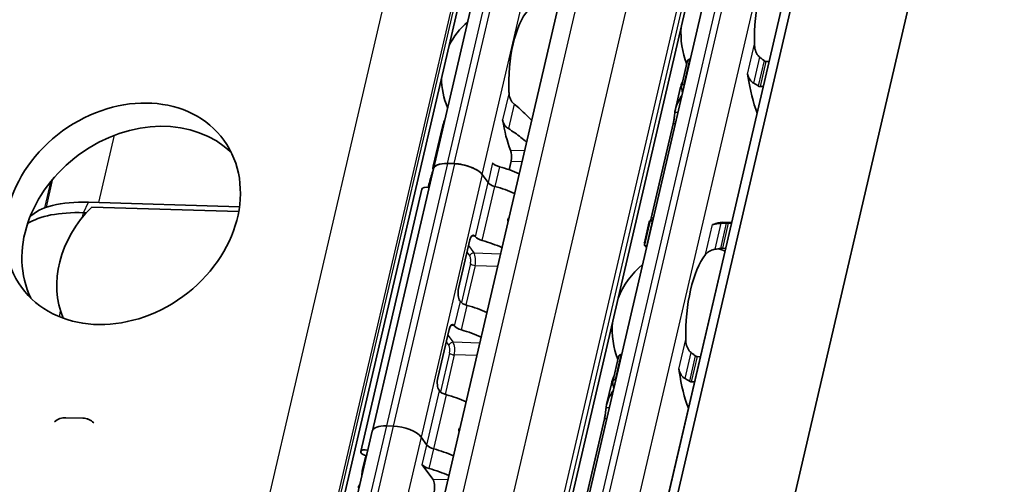
# Model space of a CAD drawing. Units: millimetres. Extents: x 0 to 1682, y 0 to 1188.
# Drawn here: x 1533 to 1569, y 718 to 735 of the extents above; entities that cross this region are included whole.
import ezdxf

# ---------------------------------------------------------------- set-up
doc = ezdxf.new("R2010")
doc.units = ezdxf.units.MM
doc.header["$LTSCALE"] = 2
doc.layers.add('Visible', color=7, linetype='Continuous', lineweight=35)
doc.layers.add('Visible narrow', color=7, linetype='Continuous', lineweight=25)

msp = doc.modelspace()

# ---------------------------------------------------------------- linework, layer by layer
at = {"layer": 'Visible'}
for p, q in [((1480.5667, 389.3096), (1616.2422, 971.3964)), ((1480.1004, 388.7033), (1615.7758, 970.7902)), ((1483.0004, 381.631), (1619.7755, 968.4359)), ((1473.7587, 396.0524), (1606.5474, 965.7544)), ((1478.1561, 395.1783), (1610.9448, 964.8803)), ((1469.1191, 391.5843), (1599.6175, 951.46)), ((1548.2821, 729.2084), (1552.6809, 748.0805)), ((1559.3883, 741.1208), (1547.0167, 688.043)), ((1557.416, 733.0552), (1557.2098, 732.1707)), ((1557.5153, 733.1495), (1557.5302, 733.149)), ((1560.2461, 733.0682), (1560.3656, 733.0646)), ((1556.9905, 731.3455), (1557.1644, 732.0914)), ((1557.3046, 732.2455), (1557.3195, 732.245)), ((1560.0354, 732.1642), (1560.1549, 732.1606)), ((1548.6066, 730.7099), (1548.2772, 729.2966)), ((1556.1193, 727.4299), (1556.9114, 730.8282)), ((1551.0758, 729.48), (1551.0043, 729.173)), ((1548.283, 729.2073), (1546.0876, 719.7887)), ((1549.0358, 729.3919), (1548.7909, 729.3992)), ((1548.7917, 729.398), (1549.0366, 729.3908)), ((1550.2492, 728.7105), (1550.0408, 728.9976)), ((1550.0416, 728.9965), (1550.2492, 728.7105)), ((1545.6677, 719.0407), (1547.8671, 728.4768)), ((1548.1232, 728.6362), (1548.0996, 728.5348)), ((1535.8759, 728.0063), (1541.3057, 727.8447)), ((1535.9906, 727.8324), (1541.2792, 727.675)), ((1535.7948, 727.6248), (1535.6983, 727.6276)), ((1555.8726, 726.5493), (1556.0465, 727.2952)), ((1556.0854, 727.3468), (1555.8793, 726.4622)), ((1556.1602, 727.3356), (1556.1751, 727.3352)), ((1558.6882, 727.2845), (1559.0161, 727.2747)), ((1558.891, 727.2543), (1559.0105, 727.2508)), ((1549.1918, 724.9082), (1549.5973, 726.6479)), ((1549.7956, 726.7643), (1549.7786, 726.7876)), ((1555.9495, 726.4316), (1555.9644, 726.4312)), ((1558.6803, 726.3503), (1558.7998, 726.3468)), ((1549.2526, 724.4348), (1549.2357, 724.4581)), ((1548.8481, 723.4338), (1548.4426, 721.694)), ((1549.0464, 723.5502), (1549.0295, 723.5735)), ((1554.9417, 722.4397), (1554.7355, 721.5551)), ((1555.041, 722.5339), (1555.0559, 722.5334)), ((1557.7718, 722.4526), (1557.8913, 722.449)), ((1554.8303, 721.6299), (1554.8452, 721.6295)), ((1554.5162, 720.7299), (1554.6901, 721.4758)), ((1557.5611, 721.5486), (1557.6806, 721.5451)), ((1548.5034, 721.2207), (1548.4865, 721.244)), ((1535.6737, 720.2393), (1535.0615, 720.2575)), ((1535.8485, 720.2063), (1535.8282, 720.2128)), ((1553.6449, 716.8143), (1554.437, 720.2127)), ((1546.5915, 719.9631), (1546.8364, 719.9558)), ((1546.0827, 719.7723), (1535.0857, 672.592)), ((1547.8414, 719.5616), (1548.0498, 719.2745)), ((1547.8422, 719.5604), (1548.0498, 719.2745)), ((1549.2121, 719.7692), (1549.2054, 719.7694)), ((1545.7368, 718.3978), (1545.8282, 718.7898)), ((1547.8848, 718.5668), (1548.2622, 718.047))]:
    msp.add_line(p, q, dxfattribs=at)
for centre, radius, start, end in [((1551.2071, 732.4688), 2.6333, 130.07423, 153.73426), ((1560.1904, 734.0606), 3, 175.44072, 201.3329), ((1551.2071, 732.4688), 2.6333, 180.02474, 203.68477), ((1557.7161, 723.4451), 3, 69.27962, 74.20307), ((1557.7161, 723.4451), 3, 129.49708, 158.31828), ((1557.7161, 723.4451), 3, 175.44072, 201.3329)]:
    msp.add_arc(centre, radius, start, end, dxfattribs=at)
for centre, major_axis, ratio, start_param, end_param in [((1561.0475, 734.0351), (-0.0912, -3.0653), 0.3949216, 3.6417255, 4.8377923), ((1552.0641, 732.4433), (-0.0803, -2.6988), 0.3949216, 3.5699274, 4.9095903), ((1559.4773, 732.4059), (0.0099, 0.3332), 0.3949216, 5.1226494, 5.4026239), ((1561.0475, 734.0351), (0.1151, 3.865), 0.3949216, 1.9810568, 2.4018405), ((1558.5681, 734.1089), (-0.1151, -3.865), 0.3949216, 5.2669307, 5.3194287), ((1537.7122, 726.7517), (3.6416, 2.6436), 0.8179999, 0.141108, 3.0004846), ((1552.0641, 732.4433), (-0.1041, -3.4985), 0.3949216, 5.1611119, 5.5466324), ((1550.9632, 729.6351), (0.0099, 0.3332), 0.3949216, 4.2397589, 5.5466324), ((1550.3548, 728.8123), (-2.0776, 0.4843), 0.4182262, 6.132215, 6.4392577), ((1550.7203, 729.4091), (0.3246, -0.0757), 0.4182262, 3.5913771, 4.6228991), ((1549.9361, 727.0159), (0.2031, -3.6049), 0.5414033, 4.0598666, 4.215939), ((1549.0613, 729.0268), (-0.7791, 0.1816), 0.4182262, 5.1621735, 6.3342774), ((1549.0621, 729.0257), (-0.7791, 0.1816), 0.4182262, 5.1621735, 6.2831853), ((1549.3061, 729.0195), (-0.7791, 0.1816), 0.4182262, 3.5913771, 5.1621735), ((1549.3069, 729.0184), (0.7791, -0.1816), 0.4182262, 0.4497845, 2.0205808), ((1550.2723, 728.4585), (-2.0776, 0.4843), 0.4182262, 4.2561341, 4.6228991), ((1550.5553, 728.7014), (0.3246, -0.0757), 0.4182262, 3.5913771, 4.6228991), ((1550.5553, 728.7014), (-0.3246, 0.0757), 0.4182262, 0.4497845, 1.4813064), ((1548.1268, 728.4162), (-0.2597, 0.0605), 0.4182262, 4.8158181, 6.2831853), ((1550.1074, 727.7508), (2.0776, -0.4843), 0.4182262, 1.1145414, 1.4813064), ((1550.1074, 727.7508), (-2.0776, 0.4843), 0.4182262, 4.2561341, 4.6228991), ((1537.0924, 726.3306), (-3.506, 0.8172), 0.4182262, 5.1621735, 6.045217), ((1536.9824, 725.8588), (-3.7008, 0.8626), 0.4182262, 5.1621735, 5.9023325), ((1538.493, 725.6795), (-3.237, -2.3499), 0.8179999, 4.9036125, 6.1060008), ((1556.0937, 723.4934), (0.1151, 3.865), 0.3949216, 0.0184964, 0.0709944), ((1558.3411, 727.5313), (-0.0099, -0.3332), 0.3949216, 0.0016148, 0.2152757), ((1558.5732, 723.4195), (0.1151, 3.865), 0.3949216, 0, 0.2152757), ((1549.7099, 726.4928), (0.0099, 0.3332), 0.3949216, 5.8105552, 7.3813515), ((1550.1017, 726.7552), (-0.3246, 0.0757), 0.4182262, 0.4497845, 1.4813064), ((1549.6537, 725.8046), (2.0776, -0.4843), 0.4182262, 1.1145414, 1.4813064), ((1558.5732, 723.4195), (-0.0912, -3.0653), 0.3949216, 3.6417255, 4.8377923), ((1549.3044, 724.753), (0.0099, 0.3332), 0.3949216, 1.0981662, 2.6689625), ((1549.5587, 724.4257), (-0.3246, 0.0757), 0.4182262, 0.4497845, 1.4813064), ((1549.1108, 723.4751), (2.0776, -0.4843), 0.4182262, 1.1145414, 1.4813064), ((1548.9607, 723.2786), (0.0099, 0.3332), 0.3949216, 5.8105552, 7.3813515), ((1549.3525, 723.5411), (-0.3246, 0.0757), 0.4182262, 0.4497845, 1.4813064), ((1548.9046, 722.5904), (2.0776, -0.4843), 0.4182262, 1.1145414, 1.4813064), ((1557.003, 721.7904), (0.0099, 0.3332), 0.3949216, 5.1226494, 5.4026239), ((1548.5552, 721.5388), (0.0099, 0.3332), 0.3949216, 1.0981662, 2.6689625), ((1558.5732, 723.4195), (0.1151, 3.865), 0.3949216, 1.9810568, 2.4018405), ((1556.0937, 723.4934), (-0.1151, -3.865), 0.3949216, 5.2669307, 5.3194287), ((1548.8095, 721.2115), (-0.3246, 0.0757), 0.4182262, 0.4497845, 1.4813064), ((1548.3616, 720.2609), (2.0776, -0.4843), 0.4182262, 1.1145414, 1.4813064), ((1535.012, 719.5963), (0.2041, 0.6347), 0.912789, 0.2579205, 0.9671499), ((1535.6242, 719.5781), (0.2041, 0.6347), 0.912789, 5.8318765, 6.5411058), ((1546.8619, 719.5907), (-0.7791, 0.1816), 0.4182262, 5.1621735, 6.2831853), ((1547.1067, 719.5834), (0.7791, -0.1816), 0.4182262, 0.4497845, 2.0205808), ((1548.3559, 719.2654), (-0.3246, 0.0757), 0.4182262, 0.4497845, 1.4813064), ((1548.3559, 719.2654), (0.3246, -0.0757), 0.4182262, 3.5913771, 4.6228991), ((1545.9274, 718.9802), (-0.2597, 0.0605), 0.4182262, 4.8197547, 7.6921764), ((1547.908, 718.3147), (-2.0776, 0.4843), 0.4182262, 6.1302932, 6.2497846), ((1547.908, 718.3147), (2.0776, -0.4843), 0.4182262, 1.1145414, 1.4813064), ((1547.908, 718.3147), (2.0776, -0.4843), 0.4182262, 1.1145414, 1.4813064), ((1548.1909, 718.5577), (-0.3246, 0.0757), 0.4182262, 0.4497845, 1.4813064), ((1548.0793, 719.0497), (-2.2979, -1.1676), 0.4893949, 5.892836, 6.0457281), ((1547.743, 717.607), (2.0776, -0.4843), 0.4182262, 1.1145414, 1.4813064), ((1547.6605, 717.2532), (-2.0776, 0.4843), 0.4182262, 6.132215, 6.2831853), ((1548.1934, 717.7521), (0.0099, 0.3332), 0.3949216, 4.2397589, 5.8105552)]:
    msp.add_ellipse(centre, major_axis=major_axis, ratio=ratio, start_param=start_param, end_param=end_param, dxfattribs=at)
msp.add_ellipse((1537.1039, 727.5896), major_axis=(-3.6416, -2.6436), ratio=0.8179999, dxfattribs=at)
for points, knots in [([(1560.0284, 733.2147), (1560.0041, 733.233), (1559.9821, 733.2548), (1559.9196, 733.3317), (1559.8873, 733.3991), (1559.8456, 733.5423), (1559.8364, 733.618), (1559.835, 733.6875)], [0.243182902, 0.243182902, 0.243182902, 0.243182902, 0.256358466, 0.256358466, 0.287847404, 0.287847404, 0.319336342, 0.319336342, 0.319336342, 0.319336342]), ([(1557.5153, 733.1495), (1557.5, 733.1499), (1557.4847, 733.146), (1557.4583, 733.1308), (1557.4471, 733.1197), (1557.4283, 733.0929), (1557.4206, 733.0747), (1557.416, 733.0552)], [-0.070309255, -0.070309255, -0.070309255, -0.070309255, -0.062816389, -0.062816389, -0.055323522, -0.055323522, -0.045936057, -0.045936057, -0.045936057, -0.045936057]), ([(1560.2461, 733.0682), (1560.2352, 733.0685), (1560.2241, 733.0709), (1560.2132, 733.0754), (1560.2022, 733.0798), (1560.1915, 733.0863), (1560.1813, 733.0947)], [0, 0, 0, 0, 0.5, 0.5, 0.5, 1, 1, 1, 1]), ([(1559.5851, 732.6151), (1559.5885, 732.6032), (1559.5925, 732.5906), (1559.5968, 732.5773), (1559.6012, 732.5639), (1559.6058, 732.5498), (1559.6107, 732.535)], [0, 0, 0, 0, 0.5, 0.5, 0.5, 1, 1, 1, 1]), ([(1559.6107, 732.535), (1559.6174, 732.5149), (1559.6252, 732.4949), (1559.6587, 732.4247), (1559.6922, 732.3775), (1559.7544, 732.3178), (1559.7815, 732.2972), (1559.8106, 732.2806)], [-0.247581475, -0.247581475, -0.247581475, -0.247581475, -0.238235747, -0.238235747, -0.213779123, -0.213779123, -0.199394456, -0.199394456, -0.199394456, -0.199394456]), ([(1559.8106, 732.2806), (1559.8373, 732.2655), (1559.8638, 732.25), (1559.8903, 732.2342), (1559.9167, 732.2184), (1559.9431, 732.2022), (1559.9694, 732.1856)], [0, 0, 0, 0, 0.5, 0.5, 0.5, 1, 1, 1, 1]), ([(1551.1852, 731.5353), (1551.1677, 731.5493), (1551.1514, 731.5647), (1551.0946, 731.6282), (1551.0615, 731.6877), (1551.0174, 731.8151), (1551.0063, 731.883), (1551.0033, 731.9456)], [0.026899302, 0.026899302, 0.026899302, 0.026899302, 0.036581304, 0.036581304, 0.065255937, 0.065255937, 0.09393057, 0.09393057, 0.09393057, 0.09393057]), ([(1557.2099, 732.1124), (1557.2064, 732.1288), (1557.2056, 732.1465), (1557.211, 732.1795), (1557.2172, 732.1949), (1557.234, 732.2186), (1557.2453, 732.2289), (1557.2726, 732.2426), (1557.2886, 732.2459), (1557.3046, 732.2455)], [0.032543195, 0.032543195, 0.032543195, 0.032543195, 0.041152709, 0.041152709, 0.049762222, 0.049762222, 0.057620459, 0.057620459, 0.065478697, 0.065478697, 0.065478697, 0.065478697]), ([(1559.9694, 732.1856), (1559.9797, 732.1791), (1559.9906, 732.1739), (1560.0017, 732.1703), (1560.0129, 732.1666), (1560.0242, 732.1645), (1560.0354, 732.1642)], [0, 0, 0, 0, 0.5, 0.5, 0.5, 1, 1, 1, 1]), ([(1556.9705, 731.2305), (1556.9718, 731.2418), (1556.9733, 731.2531), (1557.0039, 731.4573), (1557.0961, 731.6615), (1557.2258, 731.8428)], [1.89815022, 1.89815022, 1.89815022, 1.89815022, 1.90605759, 1.90605759, 2.04032914, 2.04032914, 2.04032914, 2.04032914]), ([(1551.8181, 730.9499), (1551.7529, 731.0177), (1551.6868, 731.0845), (1551.4865, 731.2798), (1551.3399, 731.4136), (1551.1852, 731.5353)], [-1.33385897, -1.33385897, -1.33385897, -1.33385897, -1.29224588, -1.29224588, -1.20747034, -1.20747034, -1.20747034, -1.20747034]), ([(1556.9114, 730.8282), (1556.9201, 730.8656), (1556.9286, 730.9093), (1556.943, 730.9976), (1556.949, 731.0423), (1556.9587, 731.1223), (1556.963, 731.1625), (1556.968, 731.2085), (1556.9693, 731.22), (1556.9705, 731.2305)], [-0.158052412, -0.158052412, -0.158052412, -0.158052412, -0.139034886, -0.139034886, -0.120017359, -0.120017359, -0.100114102, -0.100114102, -0.09277545, -0.09277545, -0.09277545, -0.09277545]), ([(1550.7741, 730.9627), (1550.7771, 730.9443), (1550.7811, 730.9262), (1550.7862, 730.9086), (1550.7912, 730.891), (1550.7972, 730.8739), (1550.8043, 730.8572), (1550.8113, 730.8405), (1550.8193, 730.8243), (1550.8282, 730.8086), (1550.8371, 730.793), (1550.847, 730.7778), (1550.8579, 730.7632), (1550.8687, 730.7486), (1550.8805, 730.7346), (1550.8932, 730.7213), (1550.9058, 730.7081), (1550.9194, 730.6955), (1550.9338, 730.6839), (1550.9482, 730.6723), (1550.9635, 730.6616), (1550.9794, 730.652)], [0, 0, 0, 0, 0.1428571, 0.1428571, 0.1428571, 0.2857143, 0.2857143, 0.2857143, 0.4285714, 0.4285714, 0.4285714, 0.5714286, 0.5714286, 0.5714286, 0.7142857, 0.7142857, 0.7142857, 0.8571429, 0.8571429, 0.8571429, 1, 1, 1, 1]), ([(1550.9794, 730.652), (1551.1402, 730.5548), (1551.2929, 730.4454), (1551.5, 730.2816), (1551.5684, 730.2247), (1551.6354, 730.1665)], [0.16955667, 0.16955667, 0.16955667, 0.16955667, 0.24988924, 0.24988924, 0.2897414, 0.2897414, 0.2897414, 0.2897414]), ([(1550.9691, 727.3073), (1550.9651, 727.3167), (1550.9619, 727.3266), (1550.9564, 727.3534), (1550.9564, 727.3704), (1550.9598, 727.3852), (1550.9635, 727.4009), (1550.9713, 727.4153), (1550.9876, 727.4319), (1550.9937, 727.4365), (1551.0001, 727.4404)], [-0.011915013, -0.011915013, -0.011915013, -0.011915013, -0.007506817, -0.007506817, 0, 0, 0, 0.00799925, 0.00799925, 0.011962756, 0.011962756, 0.011962756, 0.011962756]), ([(1556.1602, 727.3356), (1556.1442, 727.3361), (1556.1291, 727.337), (1556.1056, 727.3395), (1556.0971, 727.3411), (1556.0866, 727.3442), (1556.0844, 727.346), (1556.0874, 727.3492), (1556.0926, 727.3507), (1556.1002, 727.3518)], [0.065469375, 0.065469375, 0.065469375, 0.065469375, 0.073327612, 0.073327612, 0.08118585, 0.08118585, 0.089795363, 0.089795363, 0.098404877, 0.098404877, 0.098404877, 0.098404877]), ([(1558.6371, 727.2459), (1558.6038, 727.2444), (1558.5713, 727.242), (1558.4933, 727.234), (1558.447, 727.2265), (1558.3941, 727.213), (1558.3806, 727.209), (1558.3683, 727.2047)], [-0.15406081, -0.15406081, -0.15406081, -0.15406081, -0.139676143, -0.139676143, -0.115219519, -0.115219519, -0.105873791, -0.105873791, -0.105873791, -0.105873791]), ([(1558.8199, 727.2539), (1558.7895, 727.2527), (1558.7591, 727.2514), (1558.7286, 727.2501), (1558.6982, 727.2487), (1558.6677, 727.2474), (1558.6371, 727.2459)], [0, 0, 0, 0, 0.5, 0.5, 0.5, 1, 1, 1, 1]), ([(1558.891, 727.2543), (1558.8798, 727.2546), (1558.868, 727.2548), (1558.856, 727.2547), (1558.844, 727.2546), (1558.8318, 727.2544), (1558.8199, 727.2539)], [0, 0, 0, 0, 0.5, 0.5, 0.5, 1, 1, 1, 1]), ([(1555.886, 726.4895), (1555.8779, 726.5081), (1555.8732, 726.5233), (1555.8697, 726.5581), (1555.8812, 726.5675), (1555.9041, 726.5665)], [-0.49568986, -0.49568986, -0.49568986, -0.49568986, -0.45903501, -0.45903501, -0.38626424, -0.38626424, -0.38626424, -0.38626424]), ([(1555.8793, 726.4622), (1555.878, 726.4568), (1555.8803, 726.4514), (1555.8909, 726.4431), (1555.8986, 726.4394), (1555.9202, 726.4339), (1555.9342, 726.4321), (1555.9495, 726.4316)], [-0.094682453, -0.094682453, -0.094682453, -0.094682453, -0.085294988, -0.085294988, -0.077802121, -0.077802121, -0.070309255, -0.070309255, -0.070309255, -0.070309255]), ([(1558.0727, 726.1267), (1558.098, 726.1595), (1558.1326, 726.1928), (1558.221, 726.2503), (1558.2747, 726.2746), (1558.361, 726.2998), (1558.3896, 726.3065), (1558.4194, 726.3118)], [0.120532718, 0.120532718, 0.120532718, 0.120532718, 0.152021656, 0.152021656, 0.183510594, 0.183510594, 0.196686157, 0.196686157, 0.196686157, 0.196686157]), ([(1558.608, 726.3448), (1558.6154, 726.3461), (1558.6231, 726.3472), (1558.6479, 726.35), (1558.6652, 726.3508), (1558.6803, 726.3503)], [0.140916589, 0.140916589, 0.140916589, 0.140916589, 0.144250453, 0.144250453, 0.151646422, 0.151646422, 0.151646422, 0.151646422]), ([(1557.554, 722.5991), (1557.5298, 722.6174), (1557.5078, 722.6392), (1557.4453, 722.7161), (1557.4129, 722.7836), (1557.3713, 722.9267), (1557.3621, 723.0024), (1557.3607, 723.0719)], [0.243182902, 0.243182902, 0.243182902, 0.243182902, 0.256358466, 0.256358466, 0.287847404, 0.287847404, 0.319336342, 0.319336342, 0.319336342, 0.319336342]), ([(1555.041, 722.5339), (1555.0257, 722.5343), (1555.0104, 722.5304), (1554.984, 722.5153), (1554.9728, 722.5041), (1554.954, 722.4774), (1554.9462, 722.4592), (1554.9417, 722.4397)], [-0.070309255, -0.070309255, -0.070309255, -0.070309255, -0.062816389, -0.062816389, -0.055323522, -0.055323522, -0.045936057, -0.045936057, -0.045936057, -0.045936057]), ([(1557.7718, 722.4526), (1557.7609, 722.4529), (1557.7498, 722.4554), (1557.7389, 722.4598), (1557.7279, 722.4643), (1557.7172, 722.4708), (1557.707, 722.4791)], [0, 0, 0, 0, 0.5, 0.5, 0.5, 1, 1, 1, 1]), ([(1557.1107, 721.9995), (1557.1142, 721.9877), (1557.1182, 721.975), (1557.1225, 721.9617), (1557.1268, 721.9483), (1557.1315, 721.9342), (1557.1364, 721.9194)], [0, 0, 0, 0, 0.5, 0.5, 0.5, 1, 1, 1, 1]), ([(1554.7355, 721.4969), (1554.732, 721.5133), (1554.7312, 721.5309), (1554.7367, 721.5639), (1554.7429, 721.5793), (1554.7597, 721.6031), (1554.771, 721.6134), (1554.7982, 721.627), (1554.8143, 721.6304), (1554.8303, 721.6299)], [0.032543195, 0.032543195, 0.032543195, 0.032543195, 0.041152709, 0.041152709, 0.049762222, 0.049762222, 0.057620459, 0.057620459, 0.065478697, 0.065478697, 0.065478697, 0.065478697]), ([(1557.1364, 721.9194), (1557.143, 721.8993), (1557.1509, 721.8794), (1557.1843, 721.8091), (1557.2178, 721.762), (1557.28, 721.7023), (1557.3072, 721.6816), (1557.3363, 721.665)], [-0.247581475, -0.247581475, -0.247581475, -0.247581475, -0.238235747, -0.238235747, -0.213779123, -0.213779123, -0.199394456, -0.199394456, -0.199394456, -0.199394456]), ([(1557.3363, 721.665), (1557.3629, 721.6499), (1557.3895, 721.6345), (1557.4159, 721.6186), (1557.4424, 721.6028), (1557.4688, 721.5866), (1557.4951, 721.57)], [0, 0, 0, 0, 0.5, 0.5, 0.5, 1, 1, 1, 1]), ([(1557.4951, 721.57), (1557.5054, 721.5635), (1557.5163, 721.5583), (1557.5274, 721.5547), (1557.5385, 721.551), (1557.5499, 721.5489), (1557.5611, 721.5486)], [0, 0, 0, 0, 0.5, 0.5, 0.5, 1, 1, 1, 1]), ([(1554.4962, 720.6149), (1554.4975, 720.6262), (1554.499, 720.6375), (1554.5296, 720.8418), (1554.6217, 721.0459), (1554.7515, 721.2272)], [1.89815022, 1.89815022, 1.89815022, 1.89815022, 1.90605759, 1.90605759, 2.04032914, 2.04032914, 2.04032914, 2.04032914]), ([(1554.437, 720.2127), (1554.4456, 720.2495), (1554.454, 720.2925), (1554.4683, 720.3795), (1554.4743, 720.4236), (1554.4841, 720.504), (1554.4885, 720.545), (1554.4936, 720.5921), (1554.4949, 720.604), (1554.4962, 720.6149)], [-0.158041424, -0.158041424, -0.158041424, -0.158041424, -0.139310352, -0.139310352, -0.120579281, -0.120579281, -0.100389741, -0.100389741, -0.092773939, -0.092773939, -0.092773939, -0.092773939]), ([(1549.2096, 719.7585), (1549.2056, 719.7679), (1549.2024, 719.7778), (1549.1969, 719.8046), (1549.1968, 719.8216), (1549.2037, 719.8511), (1549.2109, 719.8648), (1549.2267, 719.882), (1549.2335, 719.8873), (1549.2406, 719.8915)], [-0.078825958, -0.078825958, -0.078825958, -0.078825958, -0.074417763, -0.074417763, -0.066910946, -0.066910946, -0.059404128, -0.059404128, -0.054995933, -0.054995933, -0.054995933, -0.054995933])]:
    msp.add_open_spline(points, degree=3, knots=knots, dxfattribs=at)
for points in [[(1560.1813, 733.0947), (1560.1562, 733.1153), (1560.1056, 733.1559), (1560.0543, 733.1953), (1560.0284, 733.2147)], [(1557.2536, 732.3561), (1557.2153, 732.2675), (1557.1849, 732.1784), (1557.1645, 732.0914)], [(1548.6872, 730.9443), (1548.6523, 730.866), (1548.6248, 730.7871), (1548.6067, 730.71)], [(1548.3312, 729.4218), (1548.3316, 729.4223), (1548.3319, 729.4228), (1548.3322, 729.4233)], [(1556.0848, 727.3415), (1556.0647, 727.3313), (1556.0517, 727.3162), (1556.0466, 727.2951)], [(1556.0983, 727.3515), (1556.1056, 727.3752), (1556.1128, 727.4021), (1556.1193, 727.4299)], [(1556.1806, 727.3588), (1556.1635, 727.3587), (1556.1478, 727.3577), (1556.1336, 727.3556)], [(1558.3683, 727.2047), (1558.3592, 727.2015), (1558.3422, 727.1976), (1558.3286, 727.1979), (1558.3227, 727.1991)], [(1555.9515, 726.373), (1555.937, 726.3956), (1555.9245, 726.4162), (1555.9139, 726.4349)], [(1558.4194, 726.3118), (1558.4511, 726.3174), (1558.5143, 726.3286), (1558.5769, 726.3394), (1558.608, 726.3448)], [(1557.707, 722.4791), (1557.6819, 722.4997), (1557.6313, 722.5403), (1557.5799, 722.5797), (1557.554, 722.5991)], [(1554.7793, 721.7405), (1554.741, 721.6519), (1554.7106, 721.5628), (1554.6902, 721.4758)], [(1545.8382, 718.8277), (1545.8353, 718.8185), (1545.8319, 718.8056), (1545.8282, 718.7898)], [(1545.638, 717.8642), (1545.6376, 717.8636), (1545.6373, 717.8631), (1545.637, 717.8626)]]:
    msp.add_open_spline(points, degree=3, dxfattribs=at)
at = {"layer": 'Visible narrow'}
for p, q in [((1480.1051, 388.713), (1615.7805, 970.7998)), ((1474.4795, 396.3227), (1607.2682, 966.0247)), ((1476.2855, 396.2689), (1609.0742, 965.9709)), ((1477.9605, 395.6118), (1610.7492, 965.3138)), ((1478.082, 395.4445), (1610.8707, 965.1465)), ((1466.7197, 392.8259), (1599.7834, 963.7074)), ((1468.981, 391.9388), (1600.9449, 958.1022)), ((1469.045, 391.8506), (1601.0089, 958.014)), ((1548.7909, 729.3992), (1553.1897, 748.2713)), ((1549.0358, 729.3919), (1553.4346, 748.264)), ((1550.0408, 728.9976), (1554.4396, 747.8697)), ((1559.8971, 741.3116), (1547.5255, 688.2338)), ((1560.142, 741.3043), (1547.7704, 688.2265)), ((1561.147, 740.91), (1548.7753, 687.8322)), ((1559.5851, 732.6151), (1559.835, 733.6875)), ((1557.3046, 732.2455), (1557.5153, 733.1495)), ((1559.8106, 732.2806), (1560.0284, 733.2147)), ((1560.1813, 733.0947), (1559.9694, 732.1856)), ((1560.2461, 733.0682), (1560.0354, 732.1642)), ((1559.6019, 732.5352), (1559.6107, 732.535)), ((1551.0033, 731.9456), (1550.7741, 730.9627)), ((1551.1852, 731.5353), (1550.9794, 730.652)), ((1557.0823, 731.2272), (1556.9705, 731.2305)), ((1556.9887, 730.8259), (1556.9114, 730.8282)), ((1536.2461, 727.9953), (1536.8095, 730.4126)), ((1551.0589, 729.8793), (1551.5651, 729.8642)), ((1548.3312, 729.4218), (1548.3319, 729.4218)), ((1550.4141, 729.4182), (1550.2492, 728.7105)), ((1551.0758, 729.48), (1551.4728, 729.4681)), ((1548.7917, 729.398), (1546.5926, 719.9631)), ((1549.0366, 729.3908), (1546.8375, 719.9558)), ((1550.6597, 729.2807), (1550.4948, 728.573)), ((1534.3064, 727.8029), (1534.5317, 728.7695)), ((1534.3573, 727.8213), (1534.5965, 728.8476)), ((1550.0416, 728.9965), (1547.8422, 719.5604)), ((1549.7956, 726.7643), (1550.2492, 728.7105)), ((1551.3667, 729.0265), (1551.3698, 729.0264)), ((1550.0411, 726.6268), (1550.4948, 728.573)), ((1535.6983, 727.6276), (1535.8759, 728.0063)), ((1535.6609, 727.467), (1535.6983, 727.6276)), ((1556.1602, 727.3356), (1555.9495, 726.4316)), ((1556.1966, 727.4275), (1556.1193, 727.4299)), ((1558.0727, 726.1267), (1558.3227, 727.1991)), ((1558.3595, 727.205), (1558.3683, 727.2047)), ((1558.4194, 726.3118), (1558.6371, 727.2459)), ((1558.8199, 727.2539), (1558.608, 726.3448)), ((1558.891, 727.2543), (1558.6803, 726.3503)), ((1549.6588, 726.7912), (1549.7786, 726.7876)), ((1549.5495, 726.4432), (1549.7395, 726.1816)), ((1549.4929, 726.2003), (1549.5895, 726.0673)), ((1549.7395, 726.1816), (1550.7001, 726.153)), ((1549.6159, 725.7972), (1549.2894, 724.3966)), ((1549.7834, 725.7315), (1549.4523, 724.3113)), ((1549.7834, 725.7315), (1550.5962, 725.7073)), ((1549.0464, 723.5502), (1549.2526, 724.4348)), ((1549.292, 723.4126), (1549.4982, 724.2972)), ((1534.8266, 723.8876), (1534.8723, 724.084)), ((1549.0295, 723.5735), (1548.9097, 723.5771)), ((1548.8004, 723.229), (1548.9903, 722.9674)), ((1557.1107, 721.9995), (1557.3607, 723.0719)), ((1548.7438, 722.9861), (1548.8404, 722.8531)), ((1549.9509, 722.9388), (1548.9903, 722.9674)), ((1548.8667, 722.5831), (1548.5402, 721.1825)), ((1549.0342, 722.5174), (1548.7032, 721.0971)), ((1549.847, 722.4932), (1549.0342, 722.5174)), ((1554.8303, 721.6299), (1555.041, 722.5339)), ((1557.3363, 721.665), (1557.554, 722.5991)), ((1557.707, 722.4791), (1557.4951, 721.57)), ((1557.7718, 722.4526), (1557.5611, 721.5486)), ((1557.1276, 721.9197), (1557.1364, 721.9194)), ((1548.0498, 719.2745), (1548.5034, 721.2207)), ((1548.2954, 719.1369), (1548.749, 721.0831)), ((1554.6079, 720.6116), (1554.4962, 720.6149)), ((1554.5144, 720.2104), (1554.437, 720.2127)), ((1546.5915, 719.9631), (1535.5945, 672.7828)), ((1546.8364, 719.9558), (1535.8394, 672.7755)), ((1547.8414, 719.5616), (1536.8444, 672.3813)), ((1547.8848, 718.5668), (1548.0498, 719.2745)), ((1548.1304, 718.4292), (1548.2954, 719.1369)), ((1548.2622, 718.047), (1548.8069, 718.0308))]:
    msp.add_line(p, q, dxfattribs=at)
for centre, major_axis, ratio, start_param, end_param in [((1549.712, 726.0636), (0.1079, 0.0783), 0.8179999, 0.8140501, 2.3848482), ((1549.5483, 725.8903), (-0.006, -0.1999), 0.3949216, 1.0981662, 2.6689626), ((1549.6707, 725.8867), (-0.0099, -0.3332), 0.3949216, 1.0981662, 2.6689626), ((1549.7383, 725.7936), (0.1299, -0.0303), 0.4182262, 3.5913753, 5.1621735), ((1548.9628, 722.8495), (0.1079, 0.0783), 0.8179999, 0.8140501, 2.3848483), ((1548.7991, 722.6762), (-0.006, -0.1999), 0.3949216, 1.0981662, 2.6689625), ((1548.9216, 722.6725), (-0.0099, -0.3332), 0.3949216, 1.0981662, 2.6689625), ((1548.9891, 722.5794), (0.1299, -0.0303), 0.4182262, 3.5913753, 5.1621735)]:
    msp.add_ellipse(centre, major_axis=major_axis, ratio=ratio, start_param=start_param, end_param=end_param, dxfattribs=at)

doc.saveas('drawing.dxf')
